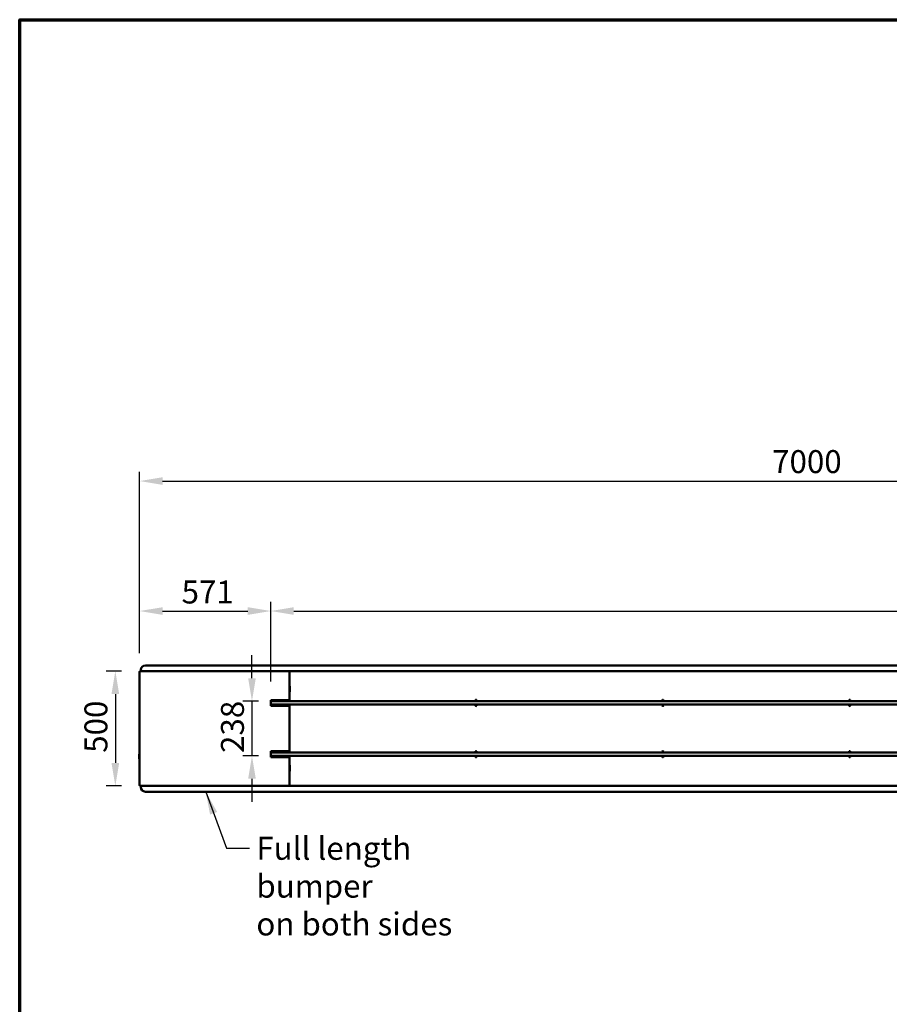
# Model space of a CAD drawing. Units: millimetres. Extents: x 131 to 11680, y 200 to 8200.
# Drawn here: x 200 to 3988, y 3914 to 8200 of the extents above; entities that cross this region are included whole.
import ezdxf

# ---------------------------------------------------------------- set-up
doc = ezdxf.new("R2010")
doc.units = ezdxf.units.MM
doc.header["$LTSCALE"] = 40
for name, color, linetype, lineweight in [('Border (ISO)', 7, 'Continuous', 70), ('Dimension (ISO)', 7, 'Continuous', 25), ('Symbol (ISO)', 7, 'Continuous', 25), ('Visible (ISO)', 7, 'Continuous', 50)]:
    doc.layers.add(name, color=color, linetype=linetype, lineweight=lineweight)
doc.styles.add('Note Text (ISO)', font='tahoma.ttf')
doc.dimstyles.new('Default (ISO)', dxfattribs={"dimscale": 40, "dimtxt": 2.5, "dimasz": 2.5, "dimexe": 1, "dimexo": 2, "dimgap": 0.762, "dimtad": 1, "dimtoh": 1, "dimdec": 1, "dimrnd": 1e-08, "dimzin": 0, "dimdsep": 46, "dimtxsty": 'Note Text (ISO)', "dimcen": 0.09, "dimdle": 10, "dimclrd": 256, "dimclre": 256, "dimclrt": 256, "dimadec": 1, "dimazin": 0, "dimtfac": 1.40208, "dimtmove": 0, "dimatfit": 3, "dimfxl": 1, "dimtolj": 1, "dimtzin": 0, "dimlwd": -1, "dimlwe": -1, "dimarcsym": 0})
doc.dimstyles.new('Default - Method 1b (ISO)$7', dxfattribs={"dimscale": 40, "dimtxt": 2.5, "dimasz": 2.5, "dimexe": 3.175, "dimexo": 0, "dimgap": 0.762, "dimtad": 1, "dimtoh": 1, "dimrnd": 1e-08, "dimtxsty": 'Note Text (ISO)', "dimcen": 0.09, "dimdle": 10, "dimclrd": 256, "dimclre": 256, "dimclrt": 256, "dimazin": 2, "dimtfac": 1.4, "dimtmove": 0, "dimatfit": 3, "dimfxl": 1, "dimtolj": 1, "dimlwd": -1, "dimlwe": -1, "dimarcsym": 0})

# ---------------------------------------------------------------- blocks, each defined once
blk = doc.blocks.new('Borders Default Border')
at = {"layer": 'Border (ISO)', "flags": 128}
blk.add_lwpolyline([(5, 5), (5, 205), (292, 205), (292, 5), (5, 5)], dxfattribs=at)
blk = doc.blocks.new('*D6')
at = {"layer": 'Defpoints', "color": 0, "transparency": 16777216}
for p in [(7722.8, 6191.5), (722.6, 5362.8), (7722.8, 5362.8)]:
    blk.add_point(p, dxfattribs=at)
at = {"layer": 'Dimension (ISO)', "transparency": 16777216}
for p, q in [((722.6, 5442.8), (722.6, 6231.5)), ((7722.8, 5442.8), (7722.8, 6231.5)), ((822.6, 6191.5), (7622.8, 6191.5))]:
    blk.add_line(p, q, dxfattribs=at)
for points in [[(822.6, 6208.2), (822.6, 6174.9), (722.6, 6191.5)], [(7622.8, 6208.2), (7622.8, 6174.9), (7722.8, 6191.5)]]:
    blk.add_solid(points, dxfattribs=at)
at = {"layer": 'Dimension (ISO)', "transparency": 16777216, "insert": (3477.8, 6326.1), "char_height": 100, "attachment_point": 1, "style": 'Note Text (ISO)'}
blk.add_mtext('\\A1;7000', dxfattribs=at)
blk = doc.blocks.new('*D7')
at = {"layer": 'Defpoints', "color": 0, "transparency": 16777216}
for p in [(724, 5364.2), (616.7, 4864.2), (724, 4864.2)]:
    blk.add_point(p, dxfattribs=at)
at = {"layer": 'Dimension (ISO)', "transparency": 16777216}
for p, q in [((644, 5364.2), (576.7, 5364.2)), ((616.7, 5264.2), (616.7, 4964.2)), ((644, 4864.2), (576.7, 4864.2))]:
    blk.add_line(p, q, dxfattribs=at)
for points in [[(600, 5264.2), (633.3, 5264.2), (616.7, 5364.2)], [(600, 4964.2), (633.3, 4964.2), (616.7, 4864.2)]]:
    blk.add_solid(points, dxfattribs=at)
at = {"layer": 'Dimension (ISO)', "transparency": 16777216, "insert": (482.1, 5008.5), "char_height": 100, "attachment_point": 1, "rotation": 90, "style": 'Note Text (ISO)'}
blk.add_mtext('\\A1;500', dxfattribs=at)
blk = doc.blocks.new('*D11')
at = {"layer": 'Defpoints', "color": 0, "transparency": 16777216}
for p in [(1293.8, 5625.7), (722.6, 5362.8), (1293.8, 5238.2)]:
    blk.add_point(p, dxfattribs=at)
at = {"layer": 'Dimension (ISO)', "transparency": 16777216}
for p, q in [((722.6, 5442.8), (722.6, 5665.7)), ((1293.8, 5318.2), (1293.8, 5665.7)), ((822.6, 5625.7), (1193.8, 5625.7))]:
    blk.add_line(p, q, dxfattribs=at)
for points in [[(822.6, 5642.3), (822.6, 5609), (722.6, 5625.7)], [(1193.8, 5642.3), (1193.8, 5609), (1293.8, 5625.7)]]:
    blk.add_solid(points, dxfattribs=at)
at = {"layer": 'Dimension (ISO)', "transparency": 16777216, "insert": (905.3, 5758.6), "char_height": 100, "attachment_point": 1, "style": 'Note Text (ISO)'}
blk.add_mtext('\\A1;571', dxfattribs=at)
blk = doc.blocks.new('*D13')
at = {"layer": 'Defpoints', "color": 0, "transparency": 16777216}
for p in [(7151.6, 5625.7), (1293.8, 5238.2), (7151.6, 5238.2)]:
    blk.add_point(p, dxfattribs=at)
at = {"layer": 'Dimension (ISO)', "transparency": 16777216}
for p, q in [((1293.8, 5318.2), (1293.8, 5665.7)), ((7151.6, 5318.2), (7151.6, 5665.7)), ((1393.8, 5625.7), (7051.6, 5625.7))]:
    blk.add_line(p, q, dxfattribs=at)
for points in [[(1393.8, 5642.3), (1393.8, 5609), (1293.8, 5625.7)], [(7051.6, 5642.3), (7051.6, 5609), (7151.6, 5625.7)]]:
    blk.add_solid(points, dxfattribs=at)
at = {"layer": 'Dimension (ISO)', "transparency": 16777216, "insert": (4079.2, 5760.7), "char_height": 100, "attachment_point": 1, "style": 'Note Text (ISO)'}
blk.add_mtext('\\A1;5858', dxfattribs=at)
blk = doc.blocks.new('*D14')
at = {"layer": 'Defpoints', "color": 0, "transparency": 16777216}
for p in [(1319.7, 5233.2), (1211.9, 4995.2), (1320.1, 4995.2)]:
    blk.add_point(p, dxfattribs=at)
at = {"layer": 'Dimension (ISO)', "transparency": 16777216}
for p, q in [((1211.9, 5333.2), (1211.9, 5433.2)), ((1239.7, 5233.2), (1171.9, 5233.2)), ((1211.9, 5233.2), (1211.9, 4995.2)), ((1240.1, 4995.2), (1171.9, 4995.2)), ((1211.9, 4895.2), (1211.9, 4795.2))]:
    blk.add_line(p, q, dxfattribs=at)
for points in [[(1195.2, 5333.2), (1228.6, 5333.2), (1211.9, 5233.2)], [(1195.2, 4895.2), (1228.6, 4895.2), (1211.9, 4995.2)]]:
    blk.add_solid(points, dxfattribs=at)
at = {"layer": 'Dimension (ISO)', "transparency": 16777216, "insert": (1076.9, 5007.7), "char_height": 100, "attachment_point": 1, "rotation": 90, "style": 'Note Text (ISO)'}
blk.add_mtext('\\A1;238', dxfattribs=at)

msp = doc.modelspace()

# ---------------------------------------------------------------- linework, layer by layer
at = {"layer": 'Visible (ISO)'}
for p, q in [((722.6, 4865.5), (722.6, 5362.8)), ((723.8, 5362.8), (722.6, 5362.8)), ((724, 5364.2), (1372.8, 5364.2)), ((724, 5363), (724, 5364.2)), ((724, 5363), (724, 5362.5)), ((727.8, 5364.2), (727.8, 5369.2)), ((7697.8, 5389.2), (747.8, 5389.2)), ((1372.8, 5364.2), (1377.2, 5364.2)), ((1372.8, 5364.2), (1372.8, 5362)), ((1373.7, 5361.9), (1373.7, 5362)), ((1373.8, 5362), (1373.8, 5361.9)), ((1373.8, 5362), (1375, 5362)), ((1375, 5361.8), (1375, 5362)), ((1376.2, 5362), (1375, 5362)), ((1375, 5361.8), (1375, 5238.2)), ((1376.2, 5362), (1376.2, 5361.9)), ((1376.4, 5361.9), (1376.4, 5362)), ((1377.2, 5362), (1377.2, 5364.2)), ((1377.2, 5364.2), (4222.7, 5364.2)), ((1375, 5299.2), (1377.2, 5299.2)), ((1377.2, 5274.1), (1375, 5274.1)), ((1376.2, 5274.2), (1376.2, 5299.1)), ((1377.2, 5299.1), (1376.2, 5299.1)), ((1376.2, 5274.2), (1377.2, 5274.2)), ((1377.2, 5299.2), (1377.2, 5299.2)), ((1377.2, 5299.2), (1377.2, 5299.1)), ((1377.2, 5274.2), (1377.2, 5274.1)), ((1377.2, 5274.1), (1377.2, 5274.1)), ((1293.8, 5213.2), (1293.8, 5238.2)), ((1293.8, 5238.2), (1372.8, 5238.2)), ((1293.8, 5233.2), (1319.7, 5233.2)), ((1319.7, 5233.2), (7113.5, 5233.2)), ((1359.7, 5233.2), (1359.7, 5238.2)), ((1375, 5238.2), (1372.8, 5238.2)), ((1375, 5233.2), (1375, 5238.2)), ((1319.7, 5218.2), (1293.8, 5218.2)), ((1372.8, 5213.2), (1293.8, 5213.2)), ((1319.7, 5218.2), (7113.5, 5218.2)), ((1359.7, 5218.2), (1359.7, 5213.2)), ((1372.8, 5213.2), (1375, 5213.2)), ((1375, 5213.2), (1375, 5218.2)), ((1375, 5213.2), (1375, 5015.2)), ((1293.8, 5015.2), (1372.8, 5015.2)), ((1293.8, 4990.2), (1293.8, 5015.2)), ((1359.7, 5015.2), (1359.7, 5010.2)), ((1375, 5015.2), (1372.8, 5015.2)), ((1375, 5010.2), (1375, 5015.2)), ((720.8, 4982.1), (720.8, 5002.1)), ((1293.8, 5010.2), (1319.7, 5010.2)), ((1319.7, 4995.2), (1293.8, 4995.2)), ((1372.8, 4990.2), (1293.8, 4990.2)), ((7113.5, 5010.2), (1319.7, 5010.2)), ((1319.7, 4995.2), (1320.1, 4995.2)), ((7113.5, 4995.2), (1320.1, 4995.2)), ((1359.7, 4990.2), (1359.7, 4995.2)), ((1372.8, 4990.2), (1375, 4990.2)), ((1375, 4990.2), (1375, 4995.2)), ((1375, 4990.2), (1375, 4866.5)), ((1375, 4954.2), (1377.2, 4954.2)), ((1377.2, 4954.1), (1376.2, 4954.1)), ((1376.2, 4929.2), (1376.2, 4954.1)), ((1377.2, 4954.2), (1377.2, 4954.2)), ((1377.2, 4954.2), (1377.2, 4954.1)), ((1377.2, 4929.1), (1375, 4929.1)), ((1376.2, 4929.2), (1377.2, 4929.2)), ((1377.2, 4929.2), (1377.2, 4929.1)), ((1377.2, 4929.1), (1377.2, 4929.1)), ((723.8, 4865.5), (722.6, 4865.5)), ((724, 4865.4), (724, 4865.8)), ((724, 4865.4), (724, 4864.2)), ((1372.8, 4864.2), (724, 4864.2)), ((727.6, 4864.2), (727.6, 4859.2)), ((1372.8, 4866.4), (1372.8, 4864.2)), ((1377.2, 4864.2), (1372.8, 4864.2)), ((1373.7, 4866.4), (1373.7, 4866.4)), ((1373.8, 4866.4), (1373.8, 4866.4)), ((1373.8, 4866.4), (1375, 4866.4)), ((1375, 4866.4), (1375, 4866.5)), ((1376.2, 4866.4), (1375, 4866.4)), ((1376.2, 4866.4), (1376.2, 4866.4)), ((1376.4, 4866.4), (1376.4, 4866.4)), ((1377.2, 4864.2), (1377.2, 4866.4)), ((4222.7, 4864.2), (1377.2, 4864.2)), ((7697.6, 4839.2), (747.6, 4839.2))]:
    msp.add_line(p, q, dxfattribs=at)
for centre in [(2187.7, 5236.7), (3001.7, 5236.7), (3815.7, 5236.7), (2187.7, 5214.7), (3001.7, 5214.7), (3815.7, 5214.7), (2187.7, 5013.7), (3001.7, 5013.7), (3815.7, 5013.7), (2187.7, 4991.7), (3001.7, 4991.7), (3815.7, 4991.7)]:
    msp.add_circle(centre, 2.5, dxfattribs=at)
for centre, radius, start, end in [((747.8, 5369.2), 20, 90, 180), ((723.8, 5002.1), 3, 112.8084, 180), ((723.8, 4982.1), 3, 180, 247.1916), ((747.6, 4859.2), 20, 180, 270)]:
    msp.add_arc(centre, radius, start, end, dxfattribs=at)
for points, knots in [([(722.6, 5362.8), (722.6, 5362.6), (723.1, 5362.4), (723.9, 5362.2), (724.2, 5362.1), (724.5, 5362), (724.8, 5362)], [0, 0, 0, 0, 1.109068, 1.109068, 1.109068, 1.570796, 1.570796, 1.570796, 1.570796]), ([(724.8, 5362), (724.4, 5362.2), (724, 5362.4), (723.9, 5362.7), (723.8, 5362.7), (723.8, 5362.8), (723.8, 5362.8)], [0, 0, 0, 0, 1.350716, 1.350716, 1.350716, 1.570796, 1.570796, 1.570796, 1.570796]), ([(724.8, 5362), (724.6, 5362.8), (724.4, 5363.6), (724.2, 5363.9), (724.1, 5364.1), (724.1, 5364.2), (724, 5364.2)], [0, 0, 0, 0, 1.109068, 1.109068, 1.109068, 1.570796, 1.570796, 1.570796, 1.570796]), ([(724.8, 5362), (724.6, 5362.4), (724.3, 5362.8), (724.1, 5362.9), (724.1, 5362.9), (724, 5363), (724, 5363)], [0, 0, 0, 0, 1.350716, 1.350716, 1.350716, 1.570796, 1.570796, 1.570796, 1.570796]), ([(1375, 5362), (1375, 5362.8), (1374.5, 5363.6), (1373.8, 5363.9), (1373.5, 5364.1), (1373.2, 5364.2), (1372.8, 5364.2)], [0, 0, 0, 0, 1.109068, 1.109068, 1.109068, 1.570796, 1.570796, 1.570796, 1.570796]), ([(1372.8, 5363), (1373.3, 5363), (1373.7, 5362.6), (1373.8, 5362.2), (1373.8, 5362.1), (1373.8, 5362), (1373.8, 5362)], [0, 0, 0, 0, 1.350716, 1.350716, 1.350716, 1.570796, 1.570796, 1.570796, 1.570796]), ([(1372.8, 5363), (1373.1, 5363), (1373.3, 5362.6), (1373.6, 5362.2), (1373.6, 5362.1), (1373.7, 5362), (1373.7, 5362)], [0, 0, 0, 0, 0.859892, 0.859892, 0.859892, 1, 1, 1, 1]), ([(1377.2, 5364.2), (1376.4, 5364.2), (1375.6, 5363.7), (1375.3, 5362.9), (1375.1, 5362.6), (1375, 5362.3), (1375, 5362)], [0, 0, 0, 0, 1.109068, 1.109068, 1.109068, 1.570796, 1.570796, 1.570796, 1.570796]), ([(1377.2, 5363), (1376.8, 5363), (1376.4, 5362.6), (1376.3, 5362.2), (1376.2, 5362.1), (1376.2, 5362), (1376.2, 5362)], [0, 0, 0, 0, 1.350716, 1.350716, 1.350716, 1.570796, 1.570796, 1.570796, 1.570796]), ([(1377.2, 5363), (1377, 5363), (1376.7, 5362.6), (1376.5, 5362.2), (1376.5, 5362.1), (1376.4, 5362), (1376.4, 5362)], [0, 0, 0, 0, 0.859892, 0.859892, 0.859892, 1, 1, 1, 1]), ([(724.8, 4866.4), (724, 4866.2), (723.2, 4866), (722.9, 4865.7), (722.7, 4865.7), (722.6, 4865.6), (722.6, 4865.5)], [0, 0, 0, 0, 1.109068, 1.109068, 1.109068, 1.570796, 1.570796, 1.570796, 1.570796]), ([(724.8, 4866.4), (724.4, 4866.1), (724, 4865.9), (723.9, 4865.6), (723.8, 4865.6), (723.8, 4865.5), (723.8, 4865.5)], [0, 0, 0, 0, 1.350716, 1.350716, 1.350716, 1.570796, 1.570796, 1.570796, 1.570796]), ([(724, 4864.2), (724.2, 4864.2), (724.4, 4864.6), (724.6, 4865.4), (724.7, 4865.7), (724.8, 4866), (724.8, 4866.4)], [0, 0, 0, 0, 1.109068, 1.109068, 1.109068, 1.570796, 1.570796, 1.570796, 1.570796]), ([(724.8, 4866.4), (724.6, 4865.9), (724.3, 4865.5), (724.1, 4865.4), (724.1, 4865.4), (724, 4865.4), (724, 4865.4)], [0, 0, 0, 0, 1.350716, 1.350716, 1.350716, 1.570796, 1.570796, 1.570796, 1.570796]), ([(1372.8, 4865.4), (1373.3, 4865.4), (1373.7, 4865.7), (1373.8, 4866.1), (1373.8, 4866.2), (1373.8, 4866.3), (1373.8, 4866.4)], [0, 0, 0, 0, 1.350716, 1.350716, 1.350716, 1.570796, 1.570796, 1.570796, 1.570796]), ([(1372.8, 4864.2), (1373.7, 4864.2), (1374.4, 4864.6), (1374.8, 4865.4), (1375, 4865.7), (1375, 4866), (1375, 4866.4)], [0, 0, 0, 0, 1.109068, 1.109068, 1.109068, 1.570796, 1.570796, 1.570796, 1.570796]), ([(1372.8, 4865.4), (1373.1, 4865.4), (1373.3, 4865.7), (1373.6, 4866.1), (1373.6, 4866.2), (1373.7, 4866.3), (1373.7, 4866.4)], [0, 0, 0, 0, 0.859892, 0.859892, 0.859892, 1, 1, 1, 1]), ([(1375, 4866.4), (1375, 4865.5), (1375.5, 4864.7), (1376.3, 4864.4), (1376.6, 4864.2), (1376.9, 4864.2), (1377.2, 4864.2)], [0, 0, 0, 0, 1.109068, 1.109068, 1.109068, 1.570796, 1.570796, 1.570796, 1.570796]), ([(1377.2, 4865.4), (1376.8, 4865.4), (1376.4, 4865.7), (1376.3, 4866.1), (1376.2, 4866.2), (1376.2, 4866.3), (1376.2, 4866.4)], [0, 0, 0, 0, 1.350716, 1.350716, 1.350716, 1.570796, 1.570796, 1.570796, 1.570796]), ([(1377.2, 4865.4), (1377, 4865.4), (1376.7, 4865.7), (1376.5, 4866.1), (1376.5, 4866.2), (1376.4, 4866.3), (1376.4, 4866.4)], [0, 0, 0, 0, 0.859892, 0.859892, 0.859892, 1, 1, 1, 1])]:
    msp.add_open_spline(points, degree=3, knots=knots, dxfattribs=at)
for points in [[(1372.8, 5362), (1373.2, 5361.9), (1373.5, 5361.9), (1373.8, 5361.9)], [(1373.7, 5362), (1373.6, 5362.2), (1373.6, 5362.5), (1373.5, 5362.7)], [(1373.8, 5361.9), (1374.6, 5361.9), (1375, 5361.8), (1375, 5361.8)], [(1375, 5361.8), (1375, 5361.8), (1375.5, 5361.9), (1376.2, 5361.9)], [(1376.2, 5361.9), (1376.5, 5361.9), (1376.9, 5361.9), (1377.2, 5362)], [(1376.4, 5362), (1376.4, 5362.2), (1376.5, 5362.5), (1376.6, 5362.7)], [(1320.1, 4995.2), (1319.9, 4995.2), (1319.8, 4995.2), (1319.7, 4995.2)], [(1373.8, 4866.4), (1373.5, 4866.4), (1373.2, 4866.4), (1372.8, 4866.4)], [(1373.7, 4866.4), (1373.6, 4866.1), (1373.6, 4865.9), (1373.5, 4865.6)], [(1375, 4866.5), (1375, 4866.5), (1374.6, 4866.4), (1373.8, 4866.4)], [(1376.2, 4866.4), (1375.5, 4866.4), (1375, 4866.5), (1375, 4866.5)], [(1377.2, 4866.4), (1376.9, 4866.4), (1376.5, 4866.4), (1376.2, 4866.4)], [(1376.4, 4866.4), (1376.4, 4866.1), (1376.5, 4865.9), (1376.6, 4865.6)]]:
    msp.add_open_spline(points, degree=3, dxfattribs=at)

# ---------------------------------------------------------------- block references
at = {"xscale": 40, "yscale": 40, "zscale": 40}
msp.add_blockref('Borders Default Border', (0, 0), dxfattribs=at)

# ---------------------------------------------------------------- texts
at = {"layer": 'Symbol (ISO)', "insert": (1231, 4642.7), "char_height": 100, "width": 1185.413, "attachment_point": 1, "line_spacing_factor": 0.987884, "style": 'Note Text (ISO)'}
msp.add_mtext('\\fTahoma|b0|i0;Full length bumper \\Pon both sides', dxfattribs=at)

# ---------------------------------------------------------------- dimensions: what is measured, and where the dimension line sits
at = {"layer": 'Dimension (ISO)'}
for base, p1, p2, angle, override, picture, middle in [((7722.8, 6191.5), (722.6, 5362.8), (7722.8, 5362.8), 180, {"dimgap": 0.762, "dimtoh": 0, "dimdec": 0, "dimtol": 0, "dimlim": 0, "dimtp": 0, "dimtm": 0, "dimtdec": 2, "dimtofl": 0, "dimatfit": 1}, '*D6', (3621.9, 6191.5)), ((7151.6, 5625.7), (1293.8, 5238.2), (7151.6, 5238.2), 180, {"dimgap": 0.762, "dimtoh": 0, "dimdec": 0, "dimtol": 0, "dimlim": 0, "dimtp": 0, "dimtm": 0, "dimtdec": 2, "dimtofl": 0, "dimatfit": 1}, '*D13', (4222.7, 5625.7)), ((1211.9, 4995.2), (1319.7, 5233.2), (1320.1, 4995.2), 270, {"dimgap": 0.762, "dimtoh": 0, "dimdec": 0, "dimtol": 0, "dimlim": 0, "dimtp": 0, "dimtm": 0, "dimtdec": 2, "dimtofl": 1, "dimatfit": 1}, '*D14', (1211.9, 5114.2)), ((616.7, 4864.2), (724, 5364.2), (724, 4864.2), 90, {"dimgap": 0.762, "dimtoh": 0, "dimdec": 0, "dimtol": 0, "dimlim": 0, "dimtp": 0, "dimtm": 0, "dimtdec": 2, "dimtofl": 0, "dimatfit": 1}, '*D7', (616.7, 5114.2))]:
    dim = msp.add_linear_dim(base=base, p1=p1, p2=p2, angle=angle, dimstyle='Default (ISO)', override=override, dxfattribs=at)
    dim.commit()
    dim.dimension.update_dxf_attribs({"geometry": picture, "text_midpoint": middle, "dimtype": 160})
dim = msp.add_linear_dim(base=(1293.8, 5625.7), p1=(722.6, 5362.8), p2=(1293.8, 5238.2), dimstyle='Default (ISO)', override={"dimgap": 0.762, "dimtoh": 0, "dimdec": 0, "dimtol": 0, "dimlim": 0, "dimtp": 0, "dimtm": 0, "dimtdec": 2, "dimtofl": 0, "dimatfit": 1}, dxfattribs=at)
dim.commit()
dim.dimension.update_dxf_attribs({"geometry": '*D11', "text_midpoint": (1008.2, 5625.7), "dimtype": 160})

# ---------------------------------------------------------------- leaders
at = {"layer": 'Symbol (ISO)', "annotation_type": 0, "has_hookline": 1, "hookline_direction": 0, "text_width": 1131.9}
msp.add_leader([(1010.4, 4839.2), (1100.5, 4592.7), (1200.5, 4592.7)], dimstyle='Default - Method 1b (ISO)$7', override={"dimtad": 0}, dxfattribs=at)

doc.saveas('drawing.dxf')
